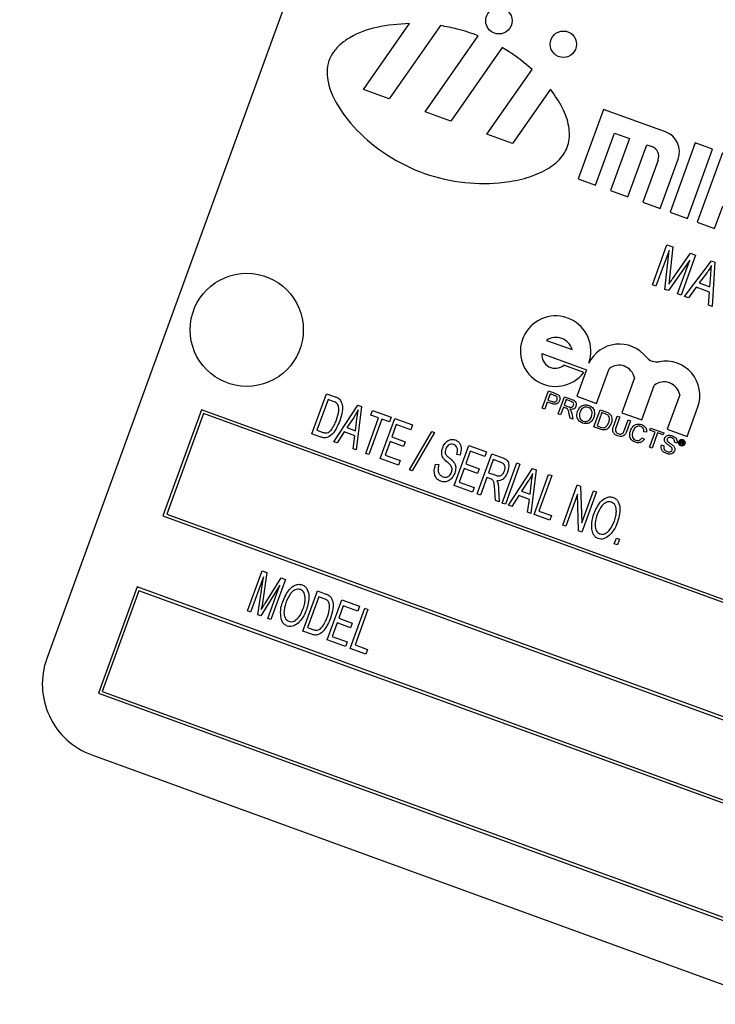
# Model space of a CAD drawing. Units: inches. Extents: x 7 to 147, y 7 to 110.
# Drawn here: x 38 to 39, y 97 to 98 of the extents above; entities that cross this region are included whole.
import ezdxf

# ---------------------------------------------------------------- set-up
doc = ezdxf.new("R2010")
doc.units = ezdxf.units.IN
doc.header["$LTSCALE"] = 14
doc.header["$MEASUREMENT"] = 0

msp = doc.modelspace()

# ---------------------------------------------------------------- linework, layer by layer
at = {"color": 7, "linetype": 'Continuous', "lineweight": 25}
for p, q in [((38.4012823, 98.5905353), (37.9737571, 97.4159195)), ((38.4983651, 98.3589659), (38.5749068, 98.4682789)), ((38.6258755, 98.4647938), (38.5409269, 98.3434747)), ((38.6005134, 98.321787), (38.6887671, 98.4478262)), ((38.7285057, 98.4283032), (38.6430752, 98.3062957)), ((38.7026618, 98.284608), (38.7779124, 98.3920771)), ((38.5409269, 98.3434747), (38.4983651, 98.3589659)), ((38.8084292, 98.3593838), (38.7452236, 98.2691168)), ((38.6430752, 98.3062957), (38.6005134, 98.321787)), ((38.896248, 98.325887), (38.8543506, 98.2107747)), ((38.9990269, 98.2884786), (38.896248, 98.325887)), ((38.8831286, 98.2003003), (38.9145517, 98.2866346)), ((38.9145517, 98.2866346), (38.9392187, 98.2776566)), ((38.7452236, 98.2691168), (38.7026618, 98.284608)), ((38.9392187, 98.2776566), (38.9077956, 98.1913223)), ((39.0483608, 98.2705225), (39.0064633, 98.1554102)), ((39.0771389, 98.2600482), (39.0483608, 98.2705225)), ((38.9365737, 98.1808479), (38.9679968, 98.2671822)), ((38.9679968, 98.2671822), (38.9762191, 98.2641895)), ((39.0352414, 98.1449358), (39.0771389, 98.2600482)), ((39.0935835, 98.2540628), (39.051686, 98.1389505)), ((38.9866783, 98.2417595), (38.9612406, 98.1718699)), ((38.9900187, 98.1613955), (39.0199454, 98.2436186)), ((38.8543506, 98.2107747), (38.8831286, 98.2003003)), ((38.9077956, 98.1913223), (38.9365737, 98.1808479)), ((38.9612406, 98.1718699), (38.9900187, 98.1613955)), ((39.0064633, 98.1554102), (39.0352414, 98.1449358)), ((39.0804641, 98.1284761), (39.0939311, 98.1654765)), ((39.051686, 98.1389505), (39.0804641, 98.1284761)), ((38.9771783, 98.0350685), (39.0013866, 98.1015803)), ((39.0048099, 98.0921723), (38.9832248, 98.0328677)), ((38.9979497, 98.0275083), (39.0048099, 98.0921723)), ((39.0013866, 98.1015803), (39.0109963, 98.0980827)), ((39.0109963, 98.0980827), (39.0056395, 98.0467041)), ((39.0390365, 98.076016), (39.0037803, 98.0253861)), ((39.011036, 98.045657), (39.0402302, 98.0874424)), ((39.0186402, 98.0199776), (39.0390365, 98.076016)), ((39.0488951, 98.0842887), (39.0246867, 98.0177768)), ((39.0307333, 98.0155761), (39.0751732, 98.0747242)), ((39.0402302, 98.0874424), (39.0488951, 98.0842887)), ((39.0751732, 98.0747242), (39.0804774, 98.0727937)), ((39.0804774, 98.0727937), (39.0765142, 97.9989132)), ((39.0056395, 98.0467041), (39.0044154, 98.0359918)), ((39.0677999, 98.0553062), (39.054817, 98.0381134)), ((39.0725517, 98.0316585), (39.0739258, 98.0518538)), ((38.9832248, 98.0328677), (38.9771783, 98.0350685)), ((39.0037803, 98.0253861), (38.9979497, 98.0275083)), ((39.049828, 98.0311252), (39.0370902, 98.0132623)), ((39.0718816, 98.0230984), (39.049828, 98.0311252)), ((39.054817, 98.0381134), (39.0725517, 98.0316585)), ((39.0246867, 98.0177768), (39.0186402, 98.0199776)), ((39.0370902, 98.0132623), (39.0307333, 98.0155761)), ((39.0701572, 98.0012269), (39.0718816, 98.0230984)), ((39.0765142, 97.9989132), (39.0701572, 98.0012269)), ((38.8019049, 97.9429809), (38.8441911, 97.92759)), ((38.793917, 97.9210344), (38.8677896, 97.894147)), ((38.8634013, 97.8897582), (38.8304815, 97.90174)), ((38.8677896, 97.894147), (38.8518138, 97.8502539)), ((38.8847336, 97.8382721), (38.9057724, 97.8960758)), ((38.9476146, 97.8808465), (38.9265758, 97.8230428)), ((38.9594956, 97.811061), (38.9802859, 97.8681819)), ((38.4131398, 97.7880862), (38.4373481, 97.854598)), ((38.4397013, 97.8449375), (38.421152, 97.7939739)), ((38.4373481, 97.854598), (38.4514117, 97.8494793)), ((38.4484607, 97.8417494), (38.4397013, 97.8449375)), ((38.7947628, 97.8305605), (38.8051378, 97.8590656)), ((38.8079607, 97.8543134), (38.8042363, 97.8440808)), ((38.8051378, 97.8590656), (38.8156103, 97.855254)), ((38.8147672, 97.8518361), (38.8079607, 97.8543134)), ((38.8210752, 97.8209836), (38.8314502, 97.8494887)), ((38.8314502, 97.8494887), (38.8438184, 97.844987)), ((38.8518138, 97.8502539), (38.8847336, 97.8382721)), ((39.022572, 97.852791), (39.0017755, 97.7956528)), ((38.449419, 97.7748816), (38.4891755, 97.8357344)), ((38.495222, 97.8335336), (38.4865619, 97.7613627)), ((38.4891755, 97.8357344), (38.495222, 97.8335336)), ((38.7987828, 97.8290974), (38.7947628, 97.8305605)), ((38.8030392, 97.8407918), (38.7987828, 97.8290974)), ((38.8100227, 97.83825), (38.8030392, 97.8407918)), ((38.8042363, 97.8440808), (38.8111113, 97.8415785)), ((38.8297506, 97.8323112), (38.8250952, 97.8195205)), ((38.8338676, 97.8308127), (38.8297506, 97.8323112)), ((38.834273, 97.8447365), (38.8309477, 97.8356003)), ((38.8309477, 97.8356003), (38.8385822, 97.8328215)), ((38.8427698, 97.8416439), (38.834273, 97.8447365)), ((39.0346952, 97.783671), (39.0524952, 97.8325761)), ((38.2301859, 97.8280715), (38.1660572, 97.6518791)), ((38.2331743, 97.8216629), (38.1724657, 97.6548675)), ((40.8613253, 96.8704151), (38.2301859, 97.8280715)), ((40.8549167, 96.8674267), (38.2331743, 97.8216629)), ((38.482774, 97.8159627), (38.4710193, 97.7983228)), ((38.4850828, 97.7932041), (38.4875503, 97.8130015)), ((38.5021102, 97.7557036), (38.523489, 97.8144413)), ((38.5286717, 97.812555), (38.5072929, 97.7538172)), ((38.5105321, 97.8191572), (38.5133616, 97.8269314)), ((38.523489, 97.8144413), (38.5105321, 97.8191572)), ((38.5133616, 97.8269314), (38.5444581, 97.8156132)), ((38.5262963, 97.7469006), (38.5505046, 97.8134124)), ((38.5416285, 97.8078391), (38.5286717, 97.812555)), ((38.5444581, 97.8156132), (38.5416285, 97.8078391)), ((38.5505046, 97.8134124), (38.5798735, 97.802723)), ((38.8250952, 97.8195205), (38.8210752, 97.8209836)), ((38.8407296, 97.81383), (38.8393684, 97.8211412)), ((38.8453376, 97.8121528), (38.8407296, 97.81383)), ((38.843525, 97.8217235), (38.8453376, 97.8121528)), ((38.8802781, 97.7994355), (38.8906531, 97.8279406)), ((38.8934759, 97.8231884), (38.8854951, 97.8012614)), ((38.8906531, 97.8279406), (38.9004003, 97.8243929)), ((38.8992546, 97.8210852), (38.8934759, 97.8231884)), ((38.9131892, 97.801166), (38.9191582, 97.8175656)), ((38.9231781, 97.8161025), (38.9172777, 97.7998913)), ((38.9191582, 97.8175656), (38.9231781, 97.8161025)), ((38.9265758, 97.8230428), (38.9594956, 97.811061)), ((38.4710193, 97.7983228), (38.4850828, 97.7932041)), ((38.5528578, 97.8037519), (38.5453124, 97.783021)), ((38.5770439, 97.7949489), (38.5528578, 97.8037519)), ((38.5798735, 97.802723), (38.5770439, 97.7949489)), ((38.8904878, 97.7957195), (38.8802781, 97.7994355)), ((38.8854951, 97.8012614), (38.8913709, 97.7991228)), ((38.9311648, 97.7948369), (38.9370652, 97.811048)), ((38.9410851, 97.8095848), (38.9351162, 97.7931853)), ((38.9370652, 97.811048), (38.9410851, 97.8095848)), ((38.9727785, 97.7943246), (38.9739756, 97.7976137)), ((38.9739756, 97.7976137), (38.996268, 97.7894999)), ((38.4278512, 97.7827316), (38.4131398, 97.7880862)), ((38.421152, 97.7939739), (38.4300464, 97.7907366)), ((38.4664756, 97.7911726), (38.4548581, 97.7729019)), ((38.4839674, 97.7848061), (38.4664756, 97.7911726)), ((38.4811228, 97.7633424), (38.4839674, 97.7848061)), ((38.5453124, 97.783021), (38.5677709, 97.7748467)), ((38.5747321, 97.7282932), (38.6115948, 97.7921556)), ((38.6160352, 97.7905395), (38.5791725, 97.726677)), ((38.6115948, 97.7921556), (38.6160352, 97.7905395)), ((38.9603191, 97.7816971), (38.9639982, 97.7792975)), ((38.9674385, 97.7910238), (38.9631047, 97.7916247)), ((38.9727369, 97.7657833), (38.9819147, 97.7909993)), ((38.9819147, 97.7909993), (38.9727785, 97.7943246)), ((38.9859347, 97.7895362), (38.9767568, 97.7643201)), ((38.9950709, 97.7862109), (38.9859347, 97.7895362)), ((38.996268, 97.7894999), (38.9950709, 97.7862109)), ((39.0017755, 97.7956528), (39.0346952, 97.783671)), ((38.4548581, 97.7729019), (38.449419, 97.7748816)), ((38.4865619, 97.7613627), (38.4811228, 97.7633424)), ((38.5424828, 97.7752469), (38.5343086, 97.7527883)), ((38.5649414, 97.7670726), (38.5424828, 97.7752469)), ((38.5677709, 97.7748467), (38.5649414, 97.7670726)), ((38.6489545, 97.7022566), (38.6731628, 97.7687685)), ((38.6731628, 97.7687685), (38.7025317, 97.7580791)), ((38.9767568, 97.7643201), (38.9727369, 97.7657833)), ((38.992408, 97.7697979), (38.9964279, 97.7683347)), ((39.0178269, 97.7725481), (39.013807, 97.7740113)), ((39.0228048, 97.7712596), (39.0249059, 97.7770323)), ((39.0236832, 97.7709399), (39.0228048, 97.7712596)), ((39.0244597, 97.7730733), (39.0236832, 97.7709399)), ((39.0260107, 97.7725087), (39.0244597, 97.7730733)), ((39.0254189, 97.7757086), (39.0248251, 97.7740772)), ((39.0248251, 97.7740772), (39.0263134, 97.7735355)), ((39.0249059, 97.7770323), (39.0273451, 97.7761445)), ((39.026966, 97.7751455), (39.0254189, 97.7757086)), ((39.027699, 97.7694782), (39.0265696, 97.7698893)), ((39.0267495, 97.7706765), (39.0269465, 97.7713154)), ((39.0276351, 97.7696747), (39.027699, 97.7694782)), ((39.0278942, 97.7711859), (39.0276573, 97.7705349)), ((38.5072929, 97.7538172), (38.5021102, 97.7557036)), ((38.5343086, 97.7527883), (38.5593585, 97.7436709)), ((38.6584721, 97.7525946), (38.6529749, 97.7536172)), ((38.675516, 97.759108), (38.6679706, 97.738377)), ((38.6997022, 97.750305), (38.675516, 97.759108)), ((38.6869613, 97.6884233), (38.7111696, 97.7549351)), ((38.7025317, 97.7580791), (38.6997022, 97.750305)), ((38.7111696, 97.7549351), (38.7293767, 97.7483083)), ((38.556529, 97.7358968), (38.5262963, 97.7469006)), ((38.5593585, 97.7436709), (38.556529, 97.7358968)), ((38.6179438, 97.7379991), (38.6234409, 97.7369765)), ((38.6679706, 97.738377), (38.6904291, 97.7302028)), ((38.7135228, 97.7452747), (38.705663, 97.7236799)), ((38.7268981, 97.7404065), (38.7135228, 97.7452747)), ((38.7284232, 97.6733324), (38.7526316, 97.7398442)), ((38.7578143, 97.7379579), (38.733606, 97.671446)), ((38.7526316, 97.7398442), (38.7578143, 97.7379579)), ((38.5791725, 97.726677), (38.5747321, 97.7282932)), ((38.665141, 97.7306029), (38.6569668, 97.7081444)), ((38.6875996, 97.7224287), (38.665141, 97.7306029)), ((38.6904291, 97.7302028), (38.6875996, 97.7224287)), ((38.7028334, 97.7159058), (38.692144, 97.6865369)), ((38.7091364, 97.7136117), (38.7028334, 97.7159058)), ((38.705663, 97.7236799), (38.717702, 97.719298)), ((38.7387887, 97.6695596), (38.7785453, 97.7304124)), ((38.7845918, 97.7282117), (38.7759317, 97.6560407)), ((38.7785453, 97.7304124), (38.7845918, 97.7282117)), ((38.7811144, 97.6541543), (38.8053228, 97.7206662)), ((38.8105055, 97.7187798), (38.7891267, 97.6600421)), ((38.8053228, 97.7206662), (38.8105055, 97.7187798)), ((38.6791872, 97.6912528), (38.6489545, 97.7022566)), ((38.6569668, 97.7081444), (38.6820167, 97.6990269)), ((38.6820167, 97.6990269), (38.6791872, 97.6912528)), ((38.7721438, 97.7106407), (38.760389, 97.6930008)), ((38.7744526, 97.6878821), (38.77692, 97.7076795)), ((38.8286229, 97.6368627), (38.8528312, 97.7033745)), ((38.8528312, 97.7033745), (38.8583514, 97.7013654)), ((38.8583514, 97.7013654), (38.860357, 97.6407347)), ((38.692144, 97.6865369), (38.6869613, 97.6884233)), ((38.7172074, 97.6774146), (38.7161127, 97.6935563)), ((38.7224748, 97.6960859), (38.7232405, 97.6752187)), ((38.7558454, 97.6858506), (38.7442279, 97.6675799)), ((38.7733371, 97.6794841), (38.7558454, 97.6858506)), ((38.760389, 97.6930008), (38.7744526, 97.6878821)), ((38.8530377, 97.687816), (38.8338056, 97.6349763)), ((38.855036, 97.6272491), (38.8530377, 97.687816)), ((38.860357, 97.6407347), (38.8796087, 97.6936283)), ((38.8847915, 97.691742), (38.8605831, 97.6252301)), ((38.8796087, 97.6936283), (38.8847915, 97.691742)), ((38.7232405, 97.6752187), (38.7172074, 97.6774146)), ((38.733606, 97.671446), (38.7284232, 97.6733324)), ((38.7442279, 97.6675799), (38.7387887, 97.6695596)), ((38.7704925, 97.6580204), (38.7733371, 97.6794841)), ((38.1660572, 97.6518791), (40.7971965, 96.6942227)), ((38.1724657, 97.6548675), (40.7942081, 96.7006313)), ((38.7759317, 97.6560407), (38.7704925, 97.6580204)), ((38.8070281, 97.6447225), (38.7811144, 97.6541543)), ((38.7891267, 97.6600421), (38.8098577, 97.6524966)), ((38.8098577, 97.6524966), (38.8070281, 97.6447225)), ((38.8338056, 97.6349763), (38.8286229, 97.6368627)), ((38.8605831, 97.6252301), (38.855036, 97.6272491)), ((38.9141381, 97.6057377), (38.9175965, 97.6152394)), ((38.9193209, 97.6038513), (38.9141381, 97.6057377)), ((38.9175965, 97.6152394), (38.9227792, 97.613353)), ((38.9227792, 97.613353), (38.9193209, 97.6038513)), ((38.3062585, 97.4944322), (38.3304668, 97.5609441)), ((38.3304668, 97.5609441), (38.3385108, 97.5580163)), ((38.3385108, 97.5580163), (38.3308597, 97.5074728)), ((38.3327021, 97.5509597), (38.3114412, 97.4925459)), ((38.3231294, 97.4882917), (38.3327021, 97.5509597)), ((38.3600675, 97.5374534), (38.3281502, 97.4864643)), ((38.3352709, 97.5067843), (38.3620491, 97.5494491)), ((38.3399463, 97.4821709), (38.3600675, 97.5374534)), ((38.3693374, 97.5467964), (38.345129, 97.4802845)), ((38.3620491, 97.5494491), (38.3693374, 97.5467964)), ((38.1233046, 97.5344175), (38.0591759, 97.3582252)), ((38.126293, 97.528009), (38.0655844, 97.3612135)), ((40.754444, 96.5767611), (38.1233046, 97.5344175)), ((40.7480354, 96.5737728), (38.126293, 97.528009)), ((38.3978202, 97.4611065), (38.4220286, 97.5276183)), ((38.4220286, 97.5276183), (38.4360922, 97.5224996)), ((38.3308597, 97.5074728), (38.3291766, 97.4969275)), ((38.4243818, 97.5179578), (38.4058325, 97.4669942)), ((38.4331411, 97.5147697), (38.4243818, 97.5179578)), ((38.4384184, 97.44633), (38.4626267, 97.5128418)), ((38.4649799, 97.5031813), (38.4574345, 97.4824504)), ((38.4626267, 97.5128418), (38.4919956, 97.5021524)), ((38.489166, 97.4943783), (38.4649799, 97.5031813)), ((38.4919956, 97.5021524), (38.489166, 97.4943783)), ((38.3114412, 97.4925459), (38.3062585, 97.4944322)), ((38.3281502, 97.4864643), (38.3231294, 97.4882917)), ((38.4764252, 97.4324966), (38.5006335, 97.4990085)), ((38.5058162, 97.4971221), (38.4844374, 97.4383844)), ((38.5006335, 97.4990085), (38.5058162, 97.4971221)), ((38.345129, 97.4802845), (38.3399463, 97.4821709)), ((38.4546049, 97.4746762), (38.4464307, 97.4522177)), ((38.4770635, 97.466502), (38.4546049, 97.4746762)), ((38.4574345, 97.4824504), (38.479893, 97.4742761)), ((38.479893, 97.4742761), (38.4770635, 97.466502)), ((38.4125317, 97.4557519), (38.3978202, 97.4611065)), ((38.4058325, 97.4669942), (38.4147269, 97.4637569)), ((38.468651, 97.4353262), (38.4384184, 97.44633)), ((38.4464307, 97.4522177), (38.4714806, 97.4431003)), ((38.4714806, 97.4431003), (38.468651, 97.4353262)), ((38.4844374, 97.4383844), (38.5051684, 97.4308389)), ((38.5023389, 97.4230648), (38.4764252, 97.4324966)), ((38.5051684, 97.4308389), (38.5023389, 97.4230648)), ((38.0591759, 97.3582252), (40.6903152, 96.4005688)), ((38.0655844, 97.3612135), (40.6873268, 96.4069773)), ((38.0484662, 97.2557054), (40.6326209, 96.31515))]:
    msp.add_line(p, q, dxfattribs=at)
for centre, radius in [((38.722845, 98.4728046), 0.021875), ((38.829735, 98.4338998), 0.021875), ((38.3049813, 97.9604749), 0.09375)]:
    msp.add_circle(centre, radius, dxfattribs=at)
for centre, radius, start, end in [((35.3218068, 85.7440394), 14, 70.25578494, 189.74421506), ((38.9870562, 98.2555893), 0.035, 340, 70), ((38.9702337, 98.2477449), 0.0175, 340, 70), ((38.8169172, 97.9250899), 0.0583875, 340, 322.7621461), ((38.8176313, 97.920403), 0.0275151, 15.1413748, 124.8586252), ((38.9226344, 97.880198), 0.0566297, 38.6897257, 153.8903446), ((38.8163458, 97.9192452), 0.0225, 175.4390598, 308.9214118), ((38.9843984, 97.9296622), 0.0225, 218.6897257, 280.8404462), ((38.9220099, 97.875593), 0.0261381, 11.5949255, 128.4050745), ((38.9992807, 97.8519446), 0.0566297, 340, 100.8404462), ((38.9968793, 97.8479863), 0.0261381, 10.5921706, 129.4078294), ((38.0912187, 97.373167), 0.125, 160, 250)]:
    msp.add_arc(centre, radius, start, end, dxfattribs=at)
for points, knots in [([(38.5749068, 98.4682789), (38.5566082, 98.4670044), (38.5224612, 98.4646261), (38.4831144, 98.4504009), (38.4592148, 98.4336432), (38.4464127, 98.4190648), (38.4389714, 98.4018529), (38.4369768, 98.3734882), (38.4520487, 98.3332985), (38.4876041, 98.2882343), (38.5377082, 98.2475678), (38.5985912, 98.2170174), (38.6649878, 98.2024892), (38.7230788, 98.2023608), (38.7688704, 98.2113364), (38.8013919, 98.2245325), (38.8263956, 98.2433591), (38.8406256, 98.2693376), (38.8400245, 98.2993965), (38.8288814, 98.330313), (38.8155513, 98.3492604), (38.8084292, 98.3593838)], [0, 0, 0, 0, 0.070336472, 0.131254673, 0.157740461, 0.181911108, 0.204892735, 0.228499977, 0.289537678, 0.363926497, 0.447733918, 0.535613366, 0.623359285, 0.706659552, 0.757134374, 0.801911878, 0.84062905, 0.875278855, 0.911248308, 0.952580659, 1, 1, 1, 1]), ([(38.6887671, 98.4478262), (38.6772447, 98.4519631), (38.6567293, 98.4593287), (38.6352785, 98.4631283), (38.6258755, 98.4647938)], [0, 0, 0, 0, 0.561646668, 1, 1, 1, 1]), ([(38.7779124, 98.3920771), (38.7692935, 98.399426), (38.7537057, 98.4127168), (38.7362912, 98.4234878), (38.7285057, 98.4283032)], [0, 0, 0, 0, 0.552932272, 1, 1, 1, 1]), ([(39.075312, 98.0668327), (39.0740091, 98.0646159), (39.0716825, 98.0606571), (39.0689863, 98.0569413), (39.0677999, 98.0553062)], [0, 0, 0, 0, 0.559976449, 1, 1, 1, 1]), ([(39.0739258, 98.0518538), (39.0741194, 98.054656), (39.0744651, 98.05966), (39.0750532, 98.064641), (39.075312, 98.0668327)], [0, 0, 0, 0, 0.560009185, 1, 1, 1, 1]), ([(39.0044154, 98.0359918), (39.0056449, 98.0378004), (39.0078404, 98.0410299), (39.0100596, 98.0442432), (39.011036, 98.045657)], [0, 0, 0, 0, 0.559997777, 1, 1, 1, 1]), ([(38.4514117, 97.8494793), (38.4529241, 97.8489107), (38.4556227, 97.8478961), (38.4578998, 97.8461362), (38.4589007, 97.8453626)], [0, 0, 0, 0, 0.560445471, 1, 1, 1, 1]), ([(38.4589007, 97.8453626), (38.4606628, 97.8423089), (38.4642123, 97.8361576), (38.4633412, 97.8232467), (38.460687, 97.8146814), (38.4590644, 97.8094451)], [0, 0, 0, 0, 0.2770326221, 0.5580320152, 1, 1, 1, 1]), ([(38.8179591, 97.8503898), (38.8173832, 97.8507033), (38.816354, 97.8512635), (38.8152524, 97.851661), (38.8147672, 97.8518361)], [0, 0, 0, 0, 0.559584923, 1, 1, 1, 1]), ([(38.8156103, 97.855254), (38.8164012, 97.8549624), (38.8178134, 97.854442), (38.8191501, 97.8537514), (38.8197381, 97.8534476)], [0, 0, 0, 0, 0.560100519, 1, 1, 1, 1]), ([(38.81929, 97.8445057), (38.8194614, 97.8450889), (38.8198039, 97.8462543), (38.8196302, 97.8479609), (38.8190248, 97.8494275), (38.8183142, 97.8500691), (38.8179591, 97.8503898)], [0, 0, 0, 0, 0.280260848, 0.560077502, 0.780149736, 1, 1, 1, 1]), ([(38.8197381, 97.8534476), (38.8206794, 97.8528195), (38.8225583, 97.8515658), (38.8238821, 97.8486013), (38.8240776, 97.8457016), (38.8235936, 97.8440052), (38.8233515, 97.8431568)], [0, 0, 0, 0, 0.280012961, 0.558910447, 0.779395551, 1, 1, 1, 1]), ([(38.8438184, 97.844987), (38.8451276, 97.8444948), (38.8477266, 97.8435176), (38.8506725, 97.8406854), (38.8513908, 97.8370186), (38.8508503, 97.8348882), (38.8505798, 97.8338221)], [0, 0, 0, 0, 0.281671204, 0.559201666, 0.779411038, 1, 1, 1, 1]), ([(38.455038, 97.8378575), (38.4539334, 97.8387926), (38.4519566, 97.840466), (38.4495309, 97.8413565), (38.4484607, 97.8417494)], [0, 0, 0, 0, 0.558761161, 1, 1, 1, 1]), ([(38.453916, 97.811426), (38.4554985, 97.8162999), (38.4577033, 97.8230903), (38.4577648, 97.8324338), (38.4559442, 97.836055), (38.455038, 97.8378575)], [0, 0, 0, 0, 0.560876341, 0.781418517, 1, 1, 1, 1]), ([(38.8233515, 97.8431568), (38.8226809, 97.8417857), (38.8213439, 97.8390524), (38.8162093, 97.8362617), (38.8123718, 97.837495), (38.8100227, 97.83825)], [0, 0, 0, 0, 0.280751195, 0.559708471, 1, 1, 1, 1]), ([(38.8111113, 97.8415785), (38.8119961, 97.8412909), (38.8137559, 97.8407189), (38.816473, 97.8408982), (38.8183986, 97.8424952), (38.8189924, 97.8438345), (38.81929, 97.8445057)], [0, 0, 0, 0, 0.281400741, 0.559752868, 0.77935575, 1, 1, 1, 1]), ([(38.8358012, 97.8299602), (38.8354501, 97.8301417), (38.834823, 97.8304659), (38.8341596, 97.8307067), (38.8338676, 97.8308127)], [0, 0, 0, 0, 0.559852696, 1, 1, 1, 1]), ([(38.8393684, 97.8211412), (38.8391541, 97.8222275), (38.8388012, 97.8240166), (38.8381642, 97.8264544), (38.8374307, 97.8285255), (38.8363439, 97.8294824), (38.8358012, 97.8299602)], [0, 0, 0, 0, 0.340601127, 0.560969471, 0.780773801, 1, 1, 1, 1]), ([(38.8385822, 97.8328215), (38.8394174, 97.8325355), (38.8410791, 97.8319664), (38.8436552, 97.8319382), (38.8455985, 97.8333269), (38.8462184, 97.8345749), (38.8465286, 97.8351995)], [0, 0, 0, 0, 0.281562637, 0.560237887, 0.779871891, 1, 1, 1, 1]), ([(38.8505798, 97.8338221), (38.8500569, 97.8327524), (38.8490122, 97.8306151), (38.8451883, 97.8282811), (38.8421105, 97.828672), (38.8402304, 97.8289107)], [0, 0, 0, 0, 0.280517375, 0.560501605, 1, 1, 1, 1]), ([(38.8402304, 97.8289107), (38.8405925, 97.8285311), (38.8412389, 97.8278534), (38.8417221, 97.8270521), (38.8419347, 97.8266996)], [0, 0, 0, 0, 0.560120097, 1, 1, 1, 1]), ([(38.8465286, 97.8351995), (38.846713, 97.8359764), (38.8470813, 97.8375279), (38.845848, 97.8403048), (38.8439378, 97.8411358), (38.8427698, 97.8416439)], [0, 0, 0, 0, 0.280405889, 0.559980744, 1, 1, 1, 1]), ([(38.8531688, 97.8250163), (38.8540877, 97.8271043), (38.8559204, 97.8312686), (38.8611354, 97.8352395), (38.8669836, 97.8365065), (38.8704369, 97.8355581), (38.8721653, 97.8350835)], [0, 0, 0, 0, 0.280570395, 0.559574615, 0.779560769, 1, 1, 1, 1]), ([(38.870991, 97.8317861), (38.869312, 97.8321537), (38.8659576, 97.832888), (38.8599998, 97.8301773), (38.8582454, 97.826039), (38.8571721, 97.8235075)], [0, 0, 0, 0, 0.280127725, 0.559652862, 1, 1, 1, 1]), ([(38.8763231, 97.8169963), (38.8767915, 97.8185871), (38.8777258, 97.8217601), (38.8770217, 97.826464), (38.8745148, 97.8300692), (38.8721658, 97.8312137), (38.870991, 97.8317861)], [0, 0, 0, 0, 0.28079669, 0.560068196, 0.779984023, 1, 1, 1, 1]), ([(38.8721653, 97.8350835), (38.8741733, 97.8340734), (38.8781854, 97.8320551), (38.8813355, 97.8263458), (38.8817952, 97.8205585), (38.8808205, 97.8171902), (38.8803326, 97.8155046)], [0, 0, 0, 0, 0.279564447, 0.558584119, 0.779087157, 1, 1, 1, 1]), ([(38.4896787, 97.8277102), (38.4884761, 97.8254665), (38.4863284, 97.8214595), (38.4838602, 97.8176424), (38.482774, 97.8159627)], [0, 0, 0, 0, 0.559955134, 1, 1, 1, 1]), ([(38.4875503, 97.8130015), (38.4878921, 97.8157553), (38.4885024, 97.8206727), (38.4893193, 97.8255599), (38.4896787, 97.8277102)], [0, 0, 0, 0, 0.560008677, 1, 1, 1, 1]), ([(38.8419347, 97.8266996), (38.8423289, 97.8258013), (38.8430331, 97.8241966), (38.8433746, 97.8224794), (38.843525, 97.8217235)], [0, 0, 0, 0, 0.559794285, 1, 1, 1, 1]), ([(38.8615071, 97.8058537), (38.8595335, 97.8068395), (38.8555893, 97.8088096), (38.8524485, 97.8143658), (38.8518316, 97.8200282), (38.852723, 97.8233532), (38.8531688, 97.8250163)], [0, 0, 0, 0, 0.279599968, 0.558765323, 0.779310295, 1, 1, 1, 1]), ([(38.8571721, 97.8235075), (38.8567138, 97.8219467), (38.8557994, 97.8188331), (38.8567442, 97.8142762), (38.8592227, 97.8107962), (38.861532, 97.8096982), (38.8626871, 97.809149)], [0, 0, 0, 0, 0.2806566203, 0.5598850026, 0.7798492338, 1, 1, 1, 1]), ([(38.8803326, 97.8155046), (38.8793922, 97.8134808), (38.8775153, 97.809442), (38.8723515, 97.8055863), (38.8665918, 97.8045426), (38.8632026, 97.8054165), (38.8615071, 97.8058537)], [0, 0, 0, 0, 0.2803530322, 0.5595022515, 0.7796353306, 1, 1, 1, 1]), ([(38.8626871, 97.809149), (38.8643231, 97.8087797), (38.8675951, 97.808041), (38.8720217, 97.8101228), (38.874816, 97.8133873), (38.8758203, 97.8157922), (38.8763231, 97.8169963)], [0, 0, 0, 0, 0.2791001915, 0.5581919872, 0.7788063611, 1, 1, 1, 1]), ([(38.9037514, 97.8187824), (38.902962, 97.8193094), (38.9015504, 97.8202516), (38.8999569, 97.8208302), (38.8992546, 97.8210852)], [0, 0, 0, 0, 0.559254556, 1, 1, 1, 1]), ([(38.9004003, 97.8243929), (38.9013458, 97.8240446), (38.9030337, 97.8234227), (38.9045987, 97.8225379), (38.905287, 97.8221487)], [0, 0, 0, 0, 0.560174013, 1, 1, 1, 1]), ([(38.9049134, 97.8068554), (38.9056083, 97.8091628), (38.9065778, 97.8123818), (38.9055393, 97.8166142), (38.9043465, 97.8180607), (38.9037514, 97.8187824)], [0, 0, 0, 0, 0.559149684, 0.78004033, 1, 1, 1, 1]), ([(38.905287, 97.8221487), (38.9060434, 97.8215995), (38.9073943, 97.8206186), (38.9082944, 97.8192178), (38.9086906, 97.8186013)], [0, 0, 0, 0, 0.559846533, 1, 1, 1, 1]), ([(38.9086906, 97.8186013), (38.9093026, 97.8171615), (38.9103124, 97.8147858), (38.910293, 97.8111839), (38.9098608, 97.8081959), (38.9092273, 97.806285), (38.9089105, 97.8053294)], [0, 0, 0, 0, 0.338851473, 0.559119161, 0.779526219, 1, 1, 1, 1]), ([(38.4590644, 97.8094451), (38.4560608, 97.8023878), (38.4515634, 97.7918206), (38.4412359, 97.7822142), (38.4333934, 97.7810962), (38.4297005, 97.7821859), (38.4278512, 97.7827316)], [0, 0, 0, 0, 0.500635902, 0.749618997, 0.874612073, 1, 1, 1, 1]), ([(38.4460175, 97.7958981), (38.4477754, 97.7986536), (38.4509161, 97.8035764), (38.452999, 97.8090266), (38.453916, 97.811426)], [0, 0, 0, 0, 0.559746734, 1, 1, 1, 1]), ([(38.9089105, 97.8053294), (38.9080092, 97.8033001), (38.9062122, 97.799254), (38.9013583, 97.7949477), (38.8954851, 97.7941305), (38.8921581, 97.7951884), (38.8904878, 97.7957195)], [0, 0, 0, 0, 0.280839967, 0.559951723, 0.779068473, 1, 1, 1, 1]), ([(38.8913709, 97.7991228), (38.8927556, 97.7986205), (38.89522, 97.7977265), (38.8977349, 97.7983952), (38.8988368, 97.7986882)], [0, 0, 0, 0, 0.561861016, 1, 1, 1, 1]), ([(38.8988368, 97.7986882), (38.9003653, 97.7999213), (38.9031072, 97.8021333), (38.9043593, 97.8054067), (38.9049134, 97.8068554)], [0, 0, 0, 0, 0.557452247, 1, 1, 1, 1]), ([(38.9196822, 97.7846798), (38.9179035, 97.7854413), (38.9143686, 97.7869547), (38.911336, 97.7918745), (38.9117849, 97.7968908), (38.9127203, 97.7997386), (38.9131892, 97.801166)], [0, 0, 0, 0, 0.28072915, 0.557903598, 0.778402624, 1, 1, 1, 1]), ([(38.9172777, 97.7998913), (38.9168497, 97.7986807), (38.915999, 97.7962744), (38.9158221, 97.7925094), (38.9179136, 97.7896925), (38.9197681, 97.788864), (38.9206982, 97.7884486)], [0, 0, 0, 0, 0.281787632, 0.560122251, 0.779386259, 1, 1, 1, 1]), ([(38.9410908, 97.7936814), (38.9419929, 97.7956818), (38.9437925, 97.7996726), (38.9488029, 97.8035567), (38.9544715, 97.8046194), (38.9578015, 97.8037453), (38.9594678, 97.803308)], [0, 0, 0, 0, 0.280492483, 0.55956971, 0.77961533, 1, 1, 1, 1]), ([(38.9580765, 97.8000896), (38.9570438, 97.8003872), (38.9549815, 97.8009816), (38.9517339, 97.8004301), (38.9476919, 97.7979328), (38.9461787, 97.7945845), (38.945117, 97.7922354)], [0, 0, 0, 0, 0.187223436, 0.37390579, 0.560736329, 1, 1, 1, 1]), ([(38.9631047, 97.7916247), (38.963113, 97.7926263), (38.9631297, 97.7946244), (38.9620999, 97.797296), (38.9602436, 97.7991514), (38.9587994, 97.7997766), (38.9580765, 97.8000896)], [0, 0, 0, 0, 0.280553299, 0.55973893, 0.779653821, 1, 1, 1, 1]), ([(38.9594678, 97.803308), (38.9608271, 97.802697), (38.9635423, 97.8014766), (38.9662129, 97.7981656), (38.9674793, 97.7945239), (38.9674521, 97.7921911), (38.9674385, 97.7910238)], [0, 0, 0, 0, 0.280080636, 0.559448667, 0.779548832, 1, 1, 1, 1]), ([(38.4300464, 97.7907366), (38.4316912, 97.7902161), (38.4349664, 97.7891797), (38.4413588, 97.7902506), (38.444249, 97.7937542), (38.4460175, 97.7958981)], [0, 0, 0, 0, 0.281367835, 0.560272286, 1, 1, 1, 1]), ([(38.9351162, 97.7931853), (38.9344345, 97.7914056), (38.9330811, 97.787872), (38.9289917, 97.784076), (38.9239725, 97.7833744), (38.9211148, 97.7842439), (38.9196822, 97.7846798)], [0, 0, 0, 0, 0.281627297, 0.559158439, 0.778982612, 1, 1, 1, 1]), ([(38.9206982, 97.7884486), (38.9215477, 97.7881814), (38.9232428, 97.7876485), (38.9260177, 97.7876371), (38.9293677, 97.7899382), (38.9304226, 97.7928137), (38.9311648, 97.7948369)], [0, 0, 0, 0, 0.187561454, 0.374238698, 0.55971924, 1, 1, 1, 1]), ([(38.9489067, 97.7740429), (38.9468276, 97.7749771), (38.942683, 97.7768395), (38.9397573, 97.782809), (38.9396395, 97.7886024), (38.9406069, 97.7919877), (38.9410908, 97.7936814)], [0, 0, 0, 0, 0.279955064, 0.558087594, 0.778911574, 1, 1, 1, 1]), ([(38.945117, 97.7922354), (38.9446395, 97.7906755), (38.9436876, 97.7875657), (38.9438578, 97.7828652), (38.9462698, 97.7792027), (38.9485738, 97.7780473), (38.949727, 97.7774691)], [0, 0, 0, 0, 0.281245013, 0.560715637, 0.780138021, 1, 1, 1, 1]), ([(38.949727, 97.7774691), (38.9508613, 97.7771765), (38.9531278, 97.7765917), (38.9573411, 97.7777968), (38.9591903, 97.7802187), (38.9603191, 97.7816971)], [0, 0, 0, 0, 0.280711231, 0.560904581, 1, 1, 1, 1]), ([(38.9995458, 97.7729035), (38.9990377, 97.7734998), (38.9980227, 97.7746913), (38.9969174, 97.7773608), (38.9973291, 97.7793715), (38.9975799, 97.7805964)], [0, 0, 0, 0, 0.281445155, 0.562273227, 1, 1, 1, 1]), ([(38.9975799, 97.7805964), (38.997995, 97.7814398), (38.9988254, 97.7831269), (39.0010853, 97.7849142), (39.0050377, 97.7861676), (39.0081408, 97.785364), (39.0103167, 97.7848005)], [0, 0, 0, 0, 0.18702865, 0.374123777, 0.561140189, 1, 1, 1, 1]), ([(39.0092795, 97.7814532), (39.0084934, 97.7817078), (39.0069262, 97.7822153), (39.004577, 97.7821665), (39.0026122, 97.7811348), (39.0020008, 97.7799751), (39.0016955, 97.779396)], [0, 0, 0, 0, 0.28129027, 0.560820209, 0.780680276, 1, 1, 1, 1]), ([(39.013807, 97.7740113), (39.0139638, 97.774919), (39.0142763, 97.7767283), (39.0128256, 97.7798958), (39.0106253, 97.7808622), (39.0092795, 97.7814532)], [0, 0, 0, 0, 0.281096718, 0.560287358, 1, 1, 1, 1]), ([(39.0103167, 97.7848005), (39.0116971, 97.7841974), (39.0144509, 97.7829945), (39.0174461, 97.779875), (39.0185762, 97.7760342), (39.0180768, 97.7737109), (39.0178269, 97.7725481)], [0, 0, 0, 0, 0.280797219, 0.56015084, 0.779876709, 1, 1, 1, 1]), ([(38.6365073, 97.7417584), (38.6346427, 97.743358), (38.6309306, 97.7465426), (38.6271735, 97.7548892), (38.6287433, 97.7611222), (38.6297025, 97.7649306)], [0, 0, 0, 0, 0.2819187066, 0.5612423705, 1, 1, 1, 1]), ([(38.6297025, 97.7649306), (38.6307392, 97.7673049), (38.632809, 97.7720453), (38.6381456, 97.7770977), (38.6446288, 97.7794778), (38.648609, 97.7784653), (38.6506003, 97.7779588)], [0, 0, 0, 0, 0.280794856, 0.560637203, 0.780184025, 1, 1, 1, 1]), ([(38.6479327, 97.7701257), (38.6463863, 97.7705374), (38.6433006, 97.771359), (38.6390505, 97.7694511), (38.6363347, 97.7664063), (38.6353555, 97.7641295), (38.6348656, 97.7629903)], [0, 0, 0, 0, 0.2796916737, 0.5580823765, 0.7788891398, 1, 1, 1, 1]), ([(38.6529749, 97.7536172), (38.6534261, 97.755369), (38.654326, 97.7588636), (38.6542145, 97.7640008), (38.6518401, 97.7682817), (38.6492364, 97.7695105), (38.6479327, 97.7701257)], [0, 0, 0, 0, 0.281281366, 0.561138857, 0.780255875, 1, 1, 1, 1]), ([(38.6506003, 97.7779588), (38.6522894, 97.777163), (38.6556659, 97.7755722), (38.6590119, 97.7709091), (38.6611453, 97.7630173), (38.659574, 97.756891), (38.6584721, 97.7525946)], [0, 0, 0, 0, 0.186902428, 0.373626402, 0.560720407, 1, 1, 1, 1]), ([(38.9639982, 97.7792975), (38.9629947, 97.7780101), (38.9609913, 97.7754397), (38.9568228, 97.7733513), (38.9525938, 97.772968), (38.9501364, 97.7736844), (38.9489067, 97.7740429)], [0, 0, 0, 0, 0.2802562527, 0.5595461968, 0.7795894327, 1, 1, 1, 1]), ([(39.0006236, 97.7552195), (38.9989923, 97.7559092), (38.9957417, 97.7572836), (38.99244, 97.7611862), (38.9914372, 97.7657414), (38.9920842, 97.768445), (38.992408, 97.7697979)], [0, 0, 0, 0, 0.280813529, 0.559562884, 0.779619823, 1, 1, 1, 1]), ([(38.9964279, 97.7683347), (38.9961942, 97.7671883), (38.995729, 97.764906), (38.9969791, 97.7617668), (38.99915, 97.7596825), (39.0008121, 97.758943), (39.0016437, 97.758573)], [0, 0, 0, 0, 0.280631974, 0.558674415, 0.779197309, 1, 1, 1, 1]), ([(39.0083264, 97.7661315), (39.0073323, 97.7669028), (39.0056946, 97.7681733), (39.003306, 97.7697925), (39.0013273, 97.7712308), (39.0001395, 97.772346), (38.9995458, 97.7729035)], [0, 0, 0, 0, 0.339939331, 0.560024923, 0.780082451, 1, 1, 1, 1]), ([(39.0016955, 97.779396), (39.0015511, 97.7788467), (39.0012932, 97.7778652), (39.0016458, 97.7769214), (39.0018011, 97.7765058)], [0, 0, 0, 0, 0.559616894, 1, 1, 1, 1]), ([(39.0018011, 97.7765058), (39.0027861, 97.7754654), (39.0044132, 97.773747), (39.007202, 97.7719913), (39.009494, 97.7704062), (39.0109098, 97.7692021), (39.0116176, 97.7686002)], [0, 0, 0, 0, 0.338408312, 0.558974146, 0.779535137, 1, 1, 1, 1]), ([(39.0099635, 97.7611772), (39.0100963, 97.7616856), (39.0103619, 97.762702), (39.0098633, 97.7645817), (39.0089095, 97.7655436), (39.0083264, 97.7661315)], [0, 0, 0, 0, 0.280088501, 0.559970494, 1, 1, 1, 1]), ([(39.0116176, 97.7686002), (39.0122331, 97.7679431), (39.0134623, 97.7666309), (39.0144599, 97.7642847), (39.0146427, 97.7619477), (39.0142503, 97.7605882), (39.0140541, 97.7599082)], [0, 0, 0, 0, 0.2803713423, 0.5599089068, 0.7798588714, 1, 1, 1, 1]), ([(39.0241827, 97.7682), (39.0234598, 97.7685724), (39.0220139, 97.7693173), (39.0207961, 97.7713012), (39.0203708, 97.7733707), (39.0206822, 97.774608), (39.0208378, 97.7752265)], [0, 0, 0, 0, 0.279623709, 0.559288511, 0.779699429, 1, 1, 1, 1]), ([(39.0208378, 97.7752265), (39.021215, 97.7759504), (39.0219697, 97.7773986), (39.0239853, 97.7785908), (39.0260691, 97.7789694), (39.0273085, 97.7786501), (39.0279281, 97.7784904)], [0, 0, 0, 0, 0.279494514, 0.559100261, 0.779588319, 1, 1, 1, 1]), ([(39.0215915, 97.7749544), (39.0214412, 97.7742739), (39.0211408, 97.7729128), (39.0218303, 97.7710359), (39.0229922, 97.7696564), (39.0239765, 97.7691845), (39.0244685, 97.7689487)], [0, 0, 0, 0, 0.279452768, 0.559009692, 0.779551724, 1, 1, 1, 1]), ([(39.0276658, 97.7777332), (39.0269848, 97.7778881), (39.0256229, 97.7781978), (39.0237199, 97.7775747), (39.0223073, 97.7764337), (39.02183, 97.7754474), (39.0215915, 97.7749544)], [0, 0, 0, 0, 0.279649483, 0.559255794, 0.779679397, 1, 1, 1, 1]), ([(39.031263, 97.7714609), (39.0308885, 97.770736), (39.0301394, 97.7692861), (39.0281172, 97.7681114), (39.0260402, 97.7677251), (39.0248018, 97.7680417), (39.0241827, 97.7682)], [0, 0, 0, 0, 0.279512421, 0.559089395, 0.77959062, 1, 1, 1, 1]), ([(39.0244685, 97.7689487), (39.0251462, 97.7687967), (39.0265018, 97.7684926), (39.0283869, 97.7691266), (39.0297974, 97.7702524), (39.0302701, 97.7712343), (39.0305065, 97.7717251)], [0, 0, 0, 0, 0.279579165, 0.55929778, 0.779691306, 1, 1, 1, 1]), ([(39.0269465, 97.7713154), (39.0269856, 97.7714603), (39.0270442, 97.7716776), (39.0269586, 97.7719692), (39.0266587, 97.7723041), (39.0262987, 97.7724178), (39.0260107, 97.7725087)], [0, 0, 0, 0, 0.250117227, 0.375002885, 0.499939029, 1, 1, 1, 1]), ([(39.0263134, 97.7735355), (39.0264891, 97.7734706), (39.0268024, 97.7733549), (39.0271355, 97.7733451), (39.0272817, 97.7733407)], [0, 0, 0, 0, 0.560880254, 1, 1, 1, 1]), ([(39.0265696, 97.7698893), (39.0265958, 97.770038), (39.0266426, 97.7703034), (39.0267169, 97.7705625), (39.0267495, 97.7706765)], [0, 0, 0, 0, 0.559951705, 1, 1, 1, 1]), ([(39.027885, 97.7738939), (39.0279252, 97.7740403), (39.0279855, 97.7742605), (39.0278974, 97.7745542), (39.0276123, 97.7749071), (39.0272531, 97.7750396), (39.026966, 97.7751455)], [0, 0, 0, 0, 0.249452416, 0.374986331, 0.500272291, 1, 1, 1, 1]), ([(39.0272817, 97.7733407), (39.02736, 97.7733607), (39.0275168, 97.7734007), (39.0277466, 97.7735883), (39.0278326, 97.7737782), (39.027885, 97.7738939)], [0, 0, 0, 0, 0.280122414, 0.561050317, 1, 1, 1, 1]), ([(39.0273451, 97.7761445), (39.0276271, 97.7760407), (39.0281872, 97.7758347), (39.0288305, 97.7752431), (39.0290154, 97.7744593), (39.0288955, 97.7740014), (39.0288355, 97.7737722)], [0, 0, 0, 0, 0.281662855, 0.559471575, 0.779539149, 1, 1, 1, 1]), ([(39.0276573, 97.7705349), (39.0276113, 97.7703746), (39.0275292, 97.7700881), (39.0276027, 97.7698011), (39.0276351, 97.7696747)], [0, 0, 0, 0, 0.559858652, 1, 1, 1, 1]), ([(39.0305065, 97.7717251), (39.0306549, 97.7724037), (39.0309518, 97.7737613), (39.0302845, 97.7756372), (39.0291395, 97.7770282), (39.028157, 97.7774982), (39.0276658, 97.7777332)], [0, 0, 0, 0, 0.279458578, 0.559137291, 0.779601887, 1, 1, 1, 1]), ([(39.0284535, 97.7730519), (39.0283194, 97.7729728), (39.0280796, 97.7728311), (39.0278082, 97.7727707), (39.0276886, 97.7727441)], [0, 0, 0, 0, 0.558971816, 1, 1, 1, 1]), ([(39.0276886, 97.7727441), (39.0277975, 97.7726262), (39.028014, 97.7723917), (39.0281271, 97.7718083), (39.0279828, 97.7714226), (39.0278942, 97.7711859)], [0, 0, 0, 0, 0.280874408, 0.558597827, 1, 1, 1, 1]), ([(39.0279281, 97.7784904), (39.0286523, 97.7781198), (39.0301006, 97.7773787), (39.0313108, 97.7753872), (39.0317247, 97.7733173), (39.0314168, 97.7720795), (39.031263, 97.7714609)], [0, 0, 0, 0, 0.2796127253, 0.5592063222, 0.7797135102, 1, 1, 1, 1]), ([(39.0288355, 97.7737722), (39.0287802, 97.7736291), (39.0286814, 97.7733735), (39.0285231, 97.7731502), (39.0284535, 97.7730519)], [0, 0, 0, 0, 0.560072673, 1, 1, 1, 1]), ([(38.6348656, 97.7629903), (38.6344221, 97.7616667), (38.6336308, 97.7593053), (38.6338682, 97.756835), (38.6339726, 97.7557494)], [0, 0, 0, 0, 0.560534353, 1, 1, 1, 1]), ([(38.6339726, 97.7557494), (38.6348801, 97.7541707), (38.6365086, 97.7513378), (38.6390913, 97.7493515), (38.6402348, 97.748472)], [0, 0, 0, 0, 0.557239161, 1, 1, 1, 1]), ([(38.6402348, 97.748472), (38.6417151, 97.7473257), (38.6443574, 97.7452793), (38.6466823, 97.7428802), (38.6477047, 97.741825)], [0, 0, 0, 0, 0.560197781, 1, 1, 1, 1]), ([(38.7293767, 97.7483083), (38.7316317, 97.7474072), (38.7350127, 97.746056), (38.7380446, 97.7422163), (38.7401215, 97.7352868), (38.7385653, 97.7293781), (38.7373226, 97.7246596)], [0, 0, 0, 0, 0.250739506, 0.375947122, 0.501648512, 1, 1, 1, 1]), ([(39.0140541, 97.7599082), (39.0133205, 97.758603), (39.0118529, 97.7559916), (39.0066687, 97.7537748), (39.0029162, 97.7546716), (39.0006236, 97.7552195)], [0, 0, 0, 0, 0.279941703, 0.560079662, 1, 1, 1, 1]), ([(39.0016437, 97.758573), (39.0025182, 97.7583156), (39.0042641, 97.757802), (39.0068502, 97.7580473), (39.0089422, 97.7592739), (39.0096231, 97.760543), (39.0099635, 97.7611772)], [0, 0, 0, 0, 0.280917168, 0.56081274, 0.7805018, 1, 1, 1, 1]), ([(38.6266809, 97.7093853), (38.6247732, 97.7102788), (38.6209604, 97.7120645), (38.6172369, 97.7173612), (38.6148654, 97.7262612), (38.6166749, 97.733161), (38.6179438, 97.7379991)], [0, 0, 0, 0, 0.1868962928, 0.3735363474, 0.5607223796, 1, 1, 1, 1]), ([(38.6234409, 97.7369765), (38.6228958, 97.7348534), (38.6218091, 97.7306207), (38.6223691, 97.7244219), (38.6253178, 97.7193658), (38.6284103, 97.7177866), (38.6299559, 97.7169973)], [0, 0, 0, 0, 0.281175989, 0.560558078, 0.780380698, 1, 1, 1, 1]), ([(38.6443865, 97.7246453), (38.6449165, 97.7265403), (38.645972, 97.7303145), (38.6428518, 97.7369107), (38.6389223, 97.7399132), (38.6365073, 97.7417584)], [0, 0, 0, 0, 0.2798862504, 0.5574399428, 1, 1, 1, 1]), ([(38.6477047, 97.741825), (38.6487347, 97.7402778), (38.6507954, 97.737182), (38.6517666, 97.7304474), (38.6504665, 97.7258503), (38.6496724, 97.7230424)], [0, 0, 0, 0, 0.279993772, 0.560222381, 1, 1, 1, 1]), ([(38.7321251, 97.7265055), (38.7325852, 97.7280192), (38.7335027, 97.7310381), (38.7328877, 97.7355677), (38.7303194, 97.7389029), (38.7280407, 97.7399043), (38.7268981, 97.7404065)], [0, 0, 0, 0, 0.28101596, 0.560449147, 0.779606518, 1, 1, 1, 1]), ([(38.6496724, 97.7230424), (38.6485085, 97.7204827), (38.6461837, 97.7153702), (38.6402784, 97.7099502), (38.6331383, 97.7076679), (38.6288349, 97.7088125), (38.6266809, 97.7093853)], [0, 0, 0, 0, 0.2806058549, 0.5604744, 0.7800079379, 1, 1, 1, 1]), ([(38.6299559, 97.7169973), (38.6316487, 97.716551), (38.6350268, 97.7156604), (38.6397045, 97.7176444), (38.6427763, 97.7209026), (38.6438494, 97.7233969), (38.6443865, 97.7246453)], [0, 0, 0, 0, 0.279855758, 0.558464358, 0.778998652, 1, 1, 1, 1]), ([(38.717702, 97.719298), (38.7193718, 97.7187325), (38.7226887, 97.717609), (38.7275268, 97.7193897), (38.7305063, 97.7227604), (38.7315852, 97.7252563), (38.7321251, 97.7265055)], [0, 0, 0, 0, 0.280916121, 0.558044043, 0.778797647, 1, 1, 1, 1]), ([(38.7373226, 97.7246596), (38.7364278, 97.7225049), (38.734641, 97.7182021), (38.7303753, 97.7131822), (38.7249407, 97.7102327), (38.721249, 97.7103204), (38.7194026, 97.7103642)], [0, 0, 0, 0, 0.2807274989, 0.5605912382, 0.7802399231, 1, 1, 1, 1]), ([(38.7790485, 97.7223882), (38.7778459, 97.7201445), (38.7756982, 97.7161375), (38.7732299, 97.7123204), (38.7721438, 97.7106407)], [0, 0, 0, 0, 0.559955134, 1, 1, 1, 1]), ([(38.77692, 97.7076795), (38.7772618, 97.7104333), (38.7778722, 97.7153507), (38.7786891, 97.7202379), (38.7790485, 97.7223882)], [0, 0, 0, 0, 0.560008677, 1, 1, 1, 1]), ([(38.7161127, 97.6935563), (38.7158537, 97.6972961), (38.7154658, 97.7028981), (38.7144054, 97.7096383), (38.7117891, 97.7125622), (38.7100227, 97.713261), (38.7091364, 97.7136117)], [0, 0, 0, 0, 0.501175188, 0.75073381, 0.874932862, 1, 1, 1, 1]), ([(38.7194026, 97.7103642), (38.7198257, 97.7096257), (38.7205811, 97.7083071), (38.7209933, 97.7068464), (38.7211746, 97.7062038)], [0, 0, 0, 0, 0.560112318, 1, 1, 1, 1]), ([(38.7211746, 97.7062038), (38.7215469, 97.7043312), (38.7222117, 97.7009869), (38.7223944, 97.6975835), (38.7224748, 97.6960859)], [0, 0, 0, 0, 0.559959567, 1, 1, 1, 1]), ([(38.8801421, 97.6547792), (38.8832078, 97.6621151), (38.8878052, 97.673116), (38.8988295, 97.6818919), (38.9065793, 97.6840976), (38.910431, 97.6831574), (38.9123558, 97.6826876)], [0, 0, 0, 0, 0.5000200958, 0.7498267023, 0.8749871027, 1, 1, 1, 1]), ([(38.9123558, 97.6826876), (38.9140864, 97.6818168), (38.9175511, 97.6800733), (38.9220222, 97.6735845), (38.9247967, 97.6600724), (38.9215037, 97.6488955), (38.9193074, 97.6414413)], [0, 0, 0, 0, 0.125021472, 0.250291686, 0.499996297, 1, 1, 1, 1]), ([(38.9095532, 97.6749037), (38.9080664, 97.67526), (38.9050905, 97.6759731), (38.8991233, 97.6741737), (38.890919, 97.6670141), (38.8875404, 97.6584802), (38.8852856, 97.6527849)], [0, 0, 0, 0, 0.1249082037, 0.2500023916, 0.4994646393, 1, 1, 1, 1]), ([(38.9175518, 97.6593367), (38.9172918, 97.6628555), (38.9169288, 97.6677678), (38.913253, 97.6730328), (38.9107857, 97.6742804), (38.9095532, 97.6749037)], [0, 0, 0, 0, 0.558266969, 0.779339144, 1, 1, 1, 1]), ([(38.8768069, 97.630162), (38.8766407, 97.6348698), (38.8763435, 97.6432868), (38.8789802, 97.6512638), (38.8801421, 97.6547792)], [0, 0, 0, 0, 0.559318905, 1, 1, 1, 1]), ([(38.8852856, 97.6527849), (38.8836019, 97.6472734), (38.8810765, 97.6390068), (38.8832223, 97.6290632), (38.8864132, 97.6241814), (38.8889831, 97.6228947), (38.8902672, 97.6222518)], [0, 0, 0, 0, 0.4998853409, 0.7497720843, 0.8749648543, 1, 1, 1, 1]), ([(38.9141984, 97.6435301), (38.9151591, 97.6464131), (38.9168746, 97.651561), (38.9173449, 97.6569609), (38.9175518, 97.6593367)], [0, 0, 0, 0, 0.5600291834, 1, 1, 1, 1]), ([(38.8902672, 97.6222518), (38.8917151, 97.621908), (38.8946136, 97.6212199), (38.900395, 97.6230187), (38.9085393, 97.6297334), (38.911934, 97.6380095), (38.9141984, 97.6435301)], [0, 0, 0, 0, 0.124937047, 0.2500948, 0.499781845, 1, 1, 1, 1]), ([(38.9193074, 97.6414413), (38.9174814, 97.6368491), (38.9142224, 97.6286535), (38.9082369, 97.6222084), (38.9056052, 97.6193746)], [0, 0, 0, 0, 0.560318293, 1, 1, 1, 1]), ([(38.8874781, 97.6144629), (38.8857849, 97.6152872), (38.8823973, 97.6169364), (38.8783434, 97.6225351), (38.8773898, 97.6272689), (38.8768069, 97.630162)], [0, 0, 0, 0, 0.279834369, 0.559871541, 1, 1, 1, 1]), ([(38.9056052, 97.6193746), (38.9025985, 97.6171223), (38.8984027, 97.6139793), (38.8916872, 97.6132897), (38.8888812, 97.6140718), (38.8874781, 97.6144629)], [0, 0, 0, 0, 0.558341291, 0.779160141, 1, 1, 1, 1]), ([(38.364688, 97.5098336), (38.3677537, 97.5171695), (38.3723511, 97.5281704), (38.3833754, 97.5369463), (38.3911251, 97.539152), (38.3949769, 97.5382118), (38.3969016, 97.537742)], [0, 0, 0, 0, 0.5000200958, 0.7498267023, 0.8749871027, 1, 1, 1, 1]), ([(38.3969016, 97.537742), (38.3986323, 97.5368712), (38.402097, 97.5351277), (38.4065681, 97.5286389), (38.4093426, 97.5151268), (38.4060496, 97.5039499), (38.4038533, 97.4964957)], [0, 0, 0, 0, 0.125021472, 0.250291686, 0.499996297, 1, 1, 1, 1]), ([(38.3940991, 97.5299581), (38.3926123, 97.5303144), (38.3896364, 97.5310275), (38.3836692, 97.5292281), (38.3754649, 97.5220685), (38.3720863, 97.5135346), (38.3698314, 97.5078393)], [0, 0, 0, 0, 0.124908204, 0.250002392, 0.499464639, 1, 1, 1, 1]), ([(38.4020977, 97.5143911), (38.4018377, 97.5179099), (38.4014747, 97.5228222), (38.3977989, 97.5280872), (38.3953316, 97.5293348), (38.3940991, 97.5299581)], [0, 0, 0, 0, 0.558266969, 0.779339144, 1, 1, 1, 1]), ([(38.4360922, 97.5224996), (38.4376046, 97.521931), (38.4403032, 97.5209164), (38.4425803, 97.5191565), (38.4435812, 97.5183829)], [0, 0, 0, 0, 0.5604454714, 1, 1, 1, 1]), ([(38.3291766, 97.4969275), (38.3303046, 97.4987734), (38.3323189, 97.5020696), (38.3343689, 97.5053437), (38.3352709, 97.5067843)], [0, 0, 0, 0, 0.559996085, 1, 1, 1, 1]), ([(38.3613528, 97.4852164), (38.3611866, 97.4899242), (38.3608893, 97.4983412), (38.3635261, 97.5063182), (38.364688, 97.5098336)], [0, 0, 0, 0, 0.559318905, 1, 1, 1, 1]), ([(38.3698314, 97.5078393), (38.3681477, 97.5023278), (38.3656224, 97.4940612), (38.3677682, 97.4841176), (38.3709591, 97.4792358), (38.373529, 97.4779491), (38.3748131, 97.4773061)], [0, 0, 0, 0, 0.499885341, 0.749772084, 0.874964854, 1, 1, 1, 1]), ([(38.3987443, 97.4985845), (38.399705, 97.5014675), (38.4014205, 97.5066154), (38.4018908, 97.5120153), (38.4020977, 97.5143911)], [0, 0, 0, 0, 0.5600291834, 1, 1, 1, 1]), ([(38.4397185, 97.5108778), (38.4386139, 97.5118129), (38.436637, 97.5134863), (38.4342114, 97.5143768), (38.4331411, 97.5147697)], [0, 0, 0, 0, 0.5587611613, 1, 1, 1, 1]), ([(38.4385965, 97.4844463), (38.440179, 97.4893202), (38.4423838, 97.4961106), (38.4424453, 97.5054541), (38.4406247, 97.5090753), (38.4397185, 97.5108778)], [0, 0, 0, 0, 0.560876341, 0.781418517, 1, 1, 1, 1]), ([(38.4435812, 97.5183829), (38.4453433, 97.5153292), (38.4488928, 97.5091779), (38.4480217, 97.496267), (38.4453675, 97.4877017), (38.4437449, 97.4824654)], [0, 0, 0, 0, 0.2770326221, 0.5580320152, 1, 1, 1, 1]), ([(38.3748131, 97.4773061), (38.376261, 97.4769624), (38.3791594, 97.4762743), (38.3849409, 97.4780731), (38.3930852, 97.4847878), (38.3964799, 97.4930639), (38.3987443, 97.4985845)], [0, 0, 0, 0, 0.124937047, 0.2500948, 0.499781845, 1, 1, 1, 1]), ([(38.4038533, 97.4964957), (38.4020273, 97.4919035), (38.3987683, 97.4837079), (38.3927828, 97.4772628), (38.3901511, 97.474429)], [0, 0, 0, 0, 0.560318293, 1, 1, 1, 1]), ([(38.372024, 97.4695173), (38.3703308, 97.4703416), (38.3669432, 97.4719908), (38.3628893, 97.4775895), (38.3619357, 97.4823233), (38.3613528, 97.4852164)], [0, 0, 0, 0, 0.279834369, 0.559871541, 1, 1, 1, 1]), ([(38.3901511, 97.474429), (38.3871444, 97.4721767), (38.3829485, 97.4690337), (38.3762331, 97.4683441), (38.3734271, 97.4691262), (38.372024, 97.4695173)], [0, 0, 0, 0, 0.558341291, 0.779160141, 1, 1, 1, 1]), ([(38.4437449, 97.4824654), (38.4407412, 97.4754081), (38.4362438, 97.4648409), (38.4259164, 97.4552345), (38.4180739, 97.4541165), (38.414381, 97.4552062), (38.4125317, 97.4557519)], [0, 0, 0, 0, 0.500635902, 0.749618997, 0.874612073, 1, 1, 1, 1]), ([(38.430698, 97.4689184), (38.4324559, 97.4716739), (38.4355966, 97.4765967), (38.4376795, 97.4820469), (38.4385965, 97.4844463)], [0, 0, 0, 0, 0.559746734, 1, 1, 1, 1]), ([(38.4147269, 97.4637569), (38.4163717, 97.4632364), (38.4196469, 97.4622), (38.4260393, 97.4632709), (38.4289295, 97.4667745), (38.430698, 97.4689184)], [0, 0, 0, 0, 0.281367835, 0.560272286, 1, 1, 1, 1])]:
    msp.add_open_spline(points, degree=3, knots=knots, dxfattribs=at)

doc.saveas('drawing.dxf')
